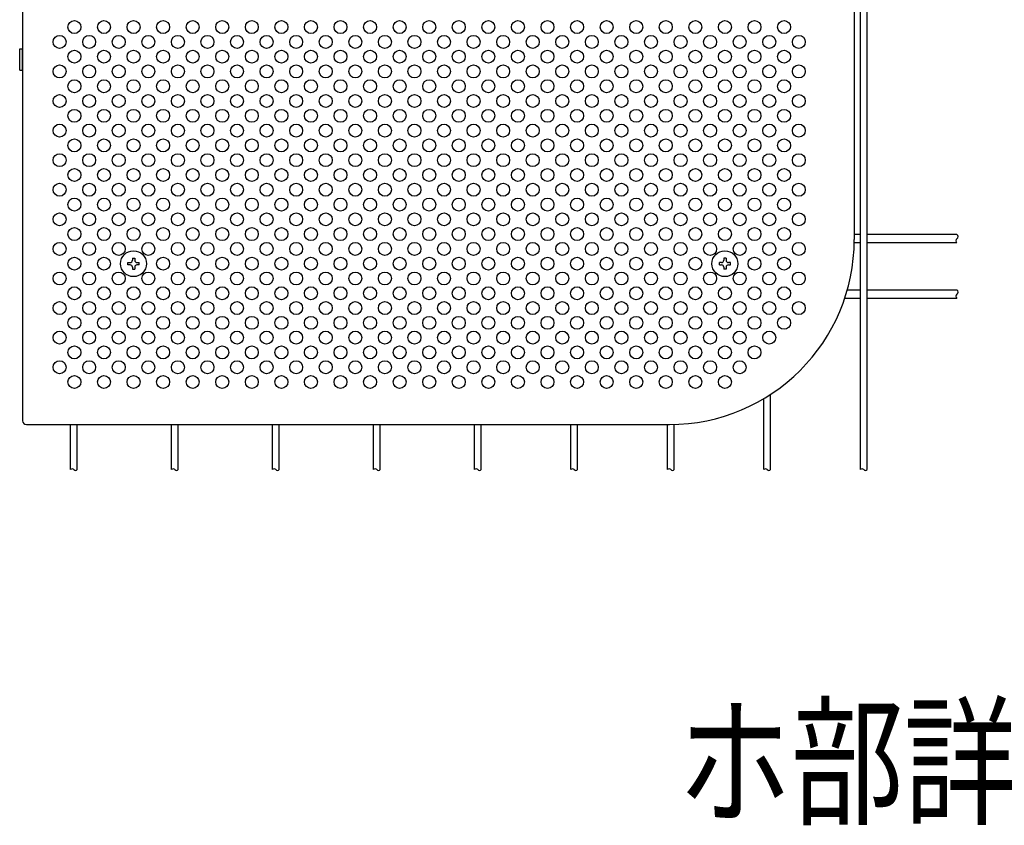
# Model space of a CAD drawing. Units: millimetres. Extents: x 231 to 7306, y 33 to 5271.
# Drawn here: x 1171 to 1837, y 33 to 578 of the extents above; entities that cross this region are included whole.
import ezdxf

# ---------------------------------------------------------------- set-up
doc = ezdxf.new("R2010")
doc.units = ezdxf.units.MM
doc.header["$LTSCALE"] = 200
for name, color, linetype in [('HATCH', 2, 'Continuous'), ('MOJI', 6, 'Continuous'), ('SJC', 1, 'Continuous'), ('SUNPOU', 4, 'Continuous')]:
    doc.layers.add(name, color=color, linetype=linetype)
doc.styles.add('EXT08', font='ROMANS', dxfattribs={"width": 0.8, "bigfont": 'EXTFONT'})

msp = doc.modelspace()

# ---------------------------------------------------------------- linework, layer by layer
at = {"layer": 'HATCH'}
for p, q in [((1170.78405, 543.71904), (1170.78405, 558.09404)), ((1170.78405, 558.09404), (1172.78405, 558.09404)), ((1172.78405, 543.71904), (1172.78405, 558.09404)), ((1170.78405, 543.71904), (1172.78405, 543.71904))]:
    msp.add_line(p, q, dxfattribs=at)
at = {"layer": 'MOJI'}
for p, q in [((1735.28405, 916.53434), (1735.28405, 429.03434)), ((1172.78405, 604.03434), (1172.78405, 306.53434)), ((1175.28405, 304.03434), (1610.28405, 304.03434))]:
    msp.add_line(p, q, dxfattribs=at)
for centre in [(1207.78405, 572.78434), (1227.78405, 572.78434), (1247.78405, 572.78434), (1267.78405, 572.78434), (1287.78405, 572.78434), (1307.78405, 572.78434), (1327.78405, 572.78434), (1347.78405, 572.78434), (1367.78405, 572.78434), (1387.78405, 572.78434), (1407.78405, 572.78434), (1427.78405, 572.78434), (1447.78405, 572.78434), (1467.78405, 572.78434), (1487.78405, 572.78434), (1507.78405, 572.78434), (1527.78405, 572.78434), (1547.78405, 572.78434), (1567.78405, 572.78434), (1587.78405, 572.78434), (1607.78405, 572.78434), (1627.78405, 572.78434), (1647.78405, 572.78434), (1667.78405, 572.78434), (1687.78405, 572.78434), (1197.78405, 562.78434), (1217.78405, 562.78434), (1237.78405, 562.78434), (1257.78405, 562.78434), (1277.78405, 562.78434), (1297.78405, 562.78434), (1317.78405, 562.78434), (1337.78405, 562.78434), (1357.78405, 562.78434), (1377.78405, 562.78434), (1397.78405, 562.78434), (1417.78405, 562.78434), (1437.78405, 562.78434), (1457.78405, 562.78434), (1477.78405, 562.78434), (1497.78405, 562.78434), (1517.78405, 562.78434), (1537.78405, 562.78434), (1557.78405, 562.78434), (1577.78405, 562.78434), (1597.78405, 562.78434), (1617.78405, 562.78434), (1637.78405, 562.78434), (1657.78405, 562.78434), (1677.78405, 562.78434), (1697.78405, 562.78434), (1207.78405, 552.78434), (1227.78405, 552.78434), (1247.78405, 552.78434), (1267.78405, 552.78434), (1287.78405, 552.78434), (1307.78405, 552.78434), (1327.78405, 552.78434), (1347.78405, 552.78434), (1367.78405, 552.78434), (1387.78405, 552.78434), (1407.78405, 552.78434), (1427.78405, 552.78434), (1447.78405, 552.78434), (1467.78405, 552.78434), (1487.78405, 552.78434), (1507.78405, 552.78434), (1527.78405, 552.78434), (1547.78405, 552.78434), (1567.78405, 552.78434), (1587.78405, 552.78434), (1607.78405, 552.78434), (1627.78405, 552.78434), (1647.78405, 552.78434), (1667.78405, 552.78434), (1687.78405, 552.78434), (1197.78405, 542.78434), (1217.78405, 542.78434), (1237.78405, 542.78434), (1257.78405, 542.78434), (1277.78405, 542.78434), (1297.78405, 542.78434), (1317.78405, 542.78434), (1337.78405, 542.78434), (1357.78405, 542.78434), (1377.78405, 542.78434), (1397.78405, 542.78434), (1417.78405, 542.78434), (1437.78405, 542.78434), (1457.78405, 542.78434), (1477.78405, 542.78434), (1497.78405, 542.78434), (1517.78405, 542.78434), (1537.78405, 542.78434), (1557.78405, 542.78434), (1577.78405, 542.78434), (1597.78405, 542.78434), (1617.78405, 542.78434), (1637.78405, 542.78434), (1657.78405, 542.78434), (1677.78405, 542.78434), (1697.78405, 542.78434), (1207.78405, 532.78434), (1227.78405, 532.78434), (1247.78405, 532.78434), (1267.78405, 532.78434), (1287.78405, 532.78434), (1307.78405, 532.78434), (1327.78405, 532.78434), (1347.78405, 532.78434), (1367.78405, 532.78434), (1387.78405, 532.78434), (1407.78405, 532.78434), (1427.78405, 532.78434), (1447.78405, 532.78434), (1467.78405, 532.78434), (1487.78405, 532.78434), (1507.78405, 532.78434), (1527.78405, 532.78434), (1547.78405, 532.78434), (1567.78405, 532.78434), (1587.78405, 532.78434), (1607.78405, 532.78434), (1627.78405, 532.78434), (1647.78405, 532.78434), (1667.78405, 532.78434), (1687.78405, 532.78434), (1197.78405, 522.78434), (1217.78405, 522.78434), (1237.78405, 522.78434), (1257.78405, 522.78434), (1277.78405, 522.78434), (1297.78405, 522.78434), (1317.78405, 522.78434), (1337.78405, 522.78434), (1357.78405, 522.78434), (1377.78405, 522.78434), (1397.78405, 522.78434), (1417.78405, 522.78434), (1437.78405, 522.78434), (1457.78405, 522.78434), (1477.78405, 522.78434), (1497.78405, 522.78434), (1517.78405, 522.78434), (1537.78405, 522.78434), (1557.78405, 522.78434), (1577.78405, 522.78434), (1597.78405, 522.78434), (1617.78405, 522.78434), (1637.78405, 522.78434), (1657.78405, 522.78434), (1677.78405, 522.78434), (1697.78405, 522.78434), (1207.78405, 512.78434), (1227.78405, 512.78434), (1247.78405, 512.78434), (1267.78405, 512.78434), (1287.78405, 512.78434), (1307.78405, 512.78434), (1327.78405, 512.78434), (1347.78405, 512.78434), (1367.78405, 512.78434), (1387.78405, 512.78434), (1407.78405, 512.78434), (1427.78405, 512.78434), (1447.78405, 512.78434), (1467.78405, 512.78434), (1487.78405, 512.78434), (1507.78405, 512.78434), (1527.78405, 512.78434), (1547.78405, 512.78434), (1567.78405, 512.78434), (1587.78405, 512.78434), (1607.78405, 512.78434), (1627.78405, 512.78434), (1647.78405, 512.78434), (1667.78405, 512.78434), (1687.78405, 512.78434), (1197.78405, 502.78434), (1217.78405, 502.78434), (1237.78405, 502.78434), (1257.78405, 502.78434), (1277.78405, 502.78434), (1297.78405, 502.78434), (1317.78405, 502.78434), (1337.78405, 502.78434), (1357.78405, 502.78434), (1377.78405, 502.78434), (1397.78405, 502.78434), (1417.78405, 502.78434), (1437.78405, 502.78434), (1457.78405, 502.78434), (1477.78405, 502.78434), (1497.78405, 502.78434), (1517.78405, 502.78434), (1537.78405, 502.78434), (1557.78405, 502.78434), (1577.78405, 502.78434), (1597.78405, 502.78434), (1617.78405, 502.78434), (1637.78405, 502.78434), (1657.78405, 502.78434), (1677.78405, 502.78434), (1697.78405, 502.78434), (1207.78405, 492.78434), (1227.78405, 492.78434), (1247.78405, 492.78434), (1267.78405, 492.78434), (1287.78405, 492.78434), (1307.78405, 492.78434), (1327.78405, 492.78434), (1347.78405, 492.78434), (1367.78405, 492.78434), (1387.78405, 492.78434), (1407.78405, 492.78434), (1427.78405, 492.78434), (1447.78405, 492.78434), (1467.78405, 492.78434), (1487.78405, 492.78434), (1507.78405, 492.78434), (1527.78405, 492.78434), (1547.78405, 492.78434), (1567.78405, 492.78434), (1587.78405, 492.78434), (1607.78405, 492.78434), (1627.78405, 492.78434), (1647.78405, 492.78434), (1667.78405, 492.78434), (1687.78405, 492.78434), (1197.78405, 482.78434), (1217.78405, 482.78434), (1237.78405, 482.78434), (1257.78405, 482.78434), (1277.78405, 482.78434), (1297.78405, 482.78434), (1317.78405, 482.78434), (1337.78405, 482.78434), (1357.78405, 482.78434), (1377.78405, 482.78434), (1397.78405, 482.78434), (1417.78405, 482.78434), (1437.78405, 482.78434), (1457.78405, 482.78434), (1477.78405, 482.78434), (1497.78405, 482.78434), (1517.78405, 482.78434), (1537.78405, 482.78434), (1557.78405, 482.78434), (1577.78405, 482.78434), (1597.78405, 482.78434), (1617.78405, 482.78434), (1637.78405, 482.78434), (1657.78405, 482.78434), (1677.78405, 482.78434), (1697.78405, 482.78434), (1207.78405, 472.78434), (1227.78405, 472.78434), (1247.78405, 472.78434), (1267.78405, 472.78434), (1287.78405, 472.78434), (1307.78405, 472.78434), (1327.78405, 472.78434), (1347.78405, 472.78434), (1367.78405, 472.78434), (1387.78405, 472.78434), (1407.78405, 472.78434), (1427.78405, 472.78434), (1447.78405, 472.78434), (1467.78405, 472.78434), (1487.78405, 472.78434), (1507.78405, 472.78434), (1527.78405, 472.78434), (1547.78405, 472.78434), (1567.78405, 472.78434), (1587.78405, 472.78434), (1607.78405, 472.78434), (1627.78405, 472.78434), (1647.78405, 472.78434), (1667.78405, 472.78434), (1687.78405, 472.78434), (1197.78405, 462.78434), (1217.78405, 462.78434), (1237.78405, 462.78434), (1257.78405, 462.78434), (1277.78405, 462.78434), (1297.78405, 462.78434), (1317.78405, 462.78434), (1337.78405, 462.78434), (1357.78405, 462.78434), (1377.78405, 462.78434), (1397.78405, 462.78434), (1417.78405, 462.78434), (1437.78405, 462.78434), (1457.78405, 462.78434), (1477.78405, 462.78434), (1497.78405, 462.78434), (1517.78405, 462.78434), (1537.78405, 462.78434), (1557.78405, 462.78434), (1577.78405, 462.78434), (1597.78405, 462.78434), (1617.78405, 462.78434), (1637.78405, 462.78434), (1657.78405, 462.78434), (1677.78405, 462.78434), (1697.78405, 462.78434), (1207.78405, 452.78434), (1227.78405, 452.78434), (1247.78405, 452.78434), (1267.78405, 452.78434), (1287.78405, 452.78434), (1307.78405, 452.78434), (1327.78405, 452.78434), (1347.78405, 452.78434), (1367.78405, 452.78434), (1387.78405, 452.78434), (1407.78405, 452.78434), (1427.78405, 452.78434), (1447.78405, 452.78434), (1467.78405, 452.78434), (1487.78405, 452.78434), (1507.78405, 452.78434), (1527.78405, 452.78434), (1547.78405, 452.78434), (1567.78405, 452.78434), (1587.78405, 452.78434), (1607.78405, 452.78434), (1627.78405, 452.78434), (1647.78405, 452.78434), (1667.78405, 452.78434), (1687.78405, 452.78434), (1197.78405, 442.78434), (1217.78405, 442.78434), (1237.78405, 442.78434), (1257.78405, 442.78434), (1277.78405, 442.78434), (1297.78405, 442.78434), (1317.78405, 442.78434), (1337.78405, 442.78434), (1357.78405, 442.78434), (1377.78405, 442.78434), (1397.78405, 442.78434), (1417.78405, 442.78434), (1437.78405, 442.78434), (1457.78405, 442.78434), (1477.78405, 442.78434), (1497.78405, 442.78434), (1517.78405, 442.78434), (1537.78405, 442.78434), (1557.78405, 442.78434), (1577.78405, 442.78434), (1597.78405, 442.78434), (1617.78405, 442.78434), (1637.78405, 442.78434), (1657.78405, 442.78434), (1677.78405, 442.78434), (1697.78405, 442.78434), (1207.78405, 432.78434), (1227.78405, 432.78434), (1247.78405, 432.78434), (1267.78405, 432.78434), (1287.78405, 432.78434), (1307.78405, 432.78434), (1327.78405, 432.78434), (1347.78405, 432.78434), (1367.78405, 432.78434), (1387.78405, 432.78434), (1407.78405, 432.78434), (1427.78405, 432.78434), (1447.78405, 432.78434), (1467.78405, 432.78434), (1487.78405, 432.78434), (1507.78405, 432.78434), (1527.78405, 432.78434), (1547.78405, 432.78434), (1567.78405, 432.78434), (1587.78405, 432.78434), (1607.78405, 432.78434), (1627.78405, 432.78434), (1647.78405, 432.78434), (1667.78405, 432.78434), (1687.78405, 432.78434), (1197.78405, 422.78434), (1217.78405, 422.78434), (1237.78405, 422.78434), (1257.78405, 422.78434), (1277.78405, 422.78434), (1297.78405, 422.78434), (1317.78405, 422.78434), (1337.78405, 422.78434), (1357.78405, 422.78434), (1377.78405, 422.78434), (1397.78405, 422.78434), (1417.78405, 422.78434), (1437.78405, 422.78434), (1457.78405, 422.78434), (1477.78405, 422.78434), (1497.78405, 422.78434), (1517.78405, 422.78434), (1537.78405, 422.78434), (1557.78405, 422.78434), (1577.78405, 422.78434), (1597.78405, 422.78434), (1617.78405, 422.78434), (1637.78405, 422.78434), (1657.78405, 422.78434), (1677.78405, 422.78434), (1697.78405, 422.78434), (1207.78405, 412.78434), (1227.78405, 412.78434), (1267.78405, 412.78434), (1287.78405, 412.78434), (1307.78405, 412.78434), (1327.78405, 412.78434), (1347.78405, 412.78434), (1367.78405, 412.78434), (1387.78405, 412.78434), (1407.78405, 412.78434), (1427.78405, 412.78434), (1447.78405, 412.78434), (1467.78405, 412.78434), (1487.78405, 412.78434), (1507.78405, 412.78434), (1527.78405, 412.78434), (1547.78405, 412.78434), (1567.78405, 412.78434), (1587.78405, 412.78434), (1607.78405, 412.78434), (1627.78405, 412.78434), (1667.78405, 412.78434), (1687.78405, 412.78434), (1197.78405, 402.78434), (1217.78405, 402.78434), (1237.78405, 402.78434), (1257.78405, 402.78434), (1277.78405, 402.78434), (1297.78405, 402.78434), (1317.78405, 402.78434), (1337.78405, 402.78434), (1357.78405, 402.78434), (1377.78405, 402.78434), (1397.78405, 402.78434), (1417.78405, 402.78434), (1437.78405, 402.78434), (1457.78405, 402.78434), (1477.78405, 402.78434), (1497.78405, 402.78434), (1517.78405, 402.78434), (1537.78405, 402.78434), (1557.78405, 402.78434), (1577.78405, 402.78434), (1597.78405, 402.78434), (1617.78405, 402.78434), (1637.78405, 402.78434), (1657.78405, 402.78434), (1677.78405, 402.78434), (1697.78405, 402.78434), (1207.78405, 392.78434), (1227.78405, 392.78434), (1247.78405, 392.78434), (1267.78405, 392.78434), (1287.78405, 392.78434), (1307.78405, 392.78434), (1327.78405, 392.78434), (1347.78405, 392.78434), (1367.78405, 392.78434), (1387.78405, 392.78434), (1407.78405, 392.78434), (1427.78405, 392.78434), (1447.78405, 392.78434), (1467.78405, 392.78434), (1487.78405, 392.78434), (1507.78405, 392.78434), (1527.78405, 392.78434), (1547.78405, 392.78434), (1567.78405, 392.78434), (1587.78405, 392.78434), (1607.78405, 392.78434), (1627.78405, 392.78434), (1647.78405, 392.78434), (1667.78405, 392.78434), (1687.78405, 392.78434), (1197.78405, 382.78434), (1217.78405, 382.78434), (1237.78405, 382.78434), (1257.78405, 382.78434), (1277.78405, 382.78434), (1297.78405, 382.78434), (1317.78405, 382.78434), (1337.78405, 382.78434), (1357.78405, 382.78434), (1377.78405, 382.78434), (1397.78405, 382.78434), (1417.78405, 382.78434), (1437.78405, 382.78434), (1457.78405, 382.78434), (1477.78405, 382.78434), (1497.78405, 382.78434), (1517.78405, 382.78434), (1537.78405, 382.78434), (1557.78405, 382.78434), (1577.78405, 382.78434), (1597.78405, 382.78434), (1617.78405, 382.78434), (1637.78405, 382.78434), (1657.78405, 382.78434), (1677.78405, 382.78434), (1697.78405, 382.78434), (1207.78405, 372.78434), (1227.78405, 372.78434), (1247.78405, 372.78434), (1267.78405, 372.78434), (1287.78405, 372.78434), (1307.78405, 372.78434), (1327.78405, 372.78434), (1347.78405, 372.78434), (1367.78405, 372.78434), (1387.78405, 372.78434), (1407.78405, 372.78434), (1427.78405, 372.78434), (1447.78405, 372.78434), (1467.78405, 372.78434), (1487.78405, 372.78434), (1507.78405, 372.78434), (1527.78405, 372.78434), (1547.78405, 372.78434), (1567.78405, 372.78434), (1587.78405, 372.78434), (1607.78405, 372.78434), (1627.78405, 372.78434), (1647.78405, 372.78434), (1667.78405, 372.78434), (1687.78405, 372.78434), (1197.78405, 362.78434), (1217.78405, 362.78434), (1237.78405, 362.78434), (1257.78405, 362.78434), (1277.78405, 362.78434), (1297.78405, 362.78434), (1317.78405, 362.78434), (1337.78405, 362.78434), (1357.78405, 362.78434), (1377.78405, 362.78434), (1397.78405, 362.78434), (1417.78405, 362.78434), (1437.78405, 362.78434), (1457.78405, 362.78434), (1477.78405, 362.78434), (1497.78405, 362.78434), (1517.78405, 362.78434), (1537.78405, 362.78434), (1557.78405, 362.78434), (1577.78405, 362.78434), (1597.78405, 362.78434), (1617.78405, 362.78434), (1637.78405, 362.78434), (1657.78405, 362.78434), (1677.78405, 362.78434), (1207.78405, 352.78434), (1227.78405, 352.78434), (1247.78405, 352.78434), (1267.78405, 352.78434), (1287.78405, 352.78434), (1307.78405, 352.78434), (1327.78405, 352.78434), (1347.78405, 352.78434), (1367.78405, 352.78434), (1387.78405, 352.78434), (1407.78405, 352.78434), (1427.78405, 352.78434), (1447.78405, 352.78434), (1467.78405, 352.78434), (1487.78405, 352.78434), (1507.78405, 352.78434), (1527.78405, 352.78434), (1547.78405, 352.78434), (1567.78405, 352.78434), (1587.78405, 352.78434), (1607.78405, 352.78434), (1627.78405, 352.78434), (1647.78405, 352.78434), (1667.78405, 352.78434), (1197.78405, 342.78434), (1217.78405, 342.78434), (1237.78405, 342.78434), (1257.78405, 342.78434), (1277.78405, 342.78434), (1297.78405, 342.78434), (1317.78405, 342.78434), (1337.78405, 342.78434), (1357.78405, 342.78434), (1377.78405, 342.78434), (1397.78405, 342.78434), (1417.78405, 342.78434), (1437.78405, 342.78434), (1457.78405, 342.78434), (1477.78405, 342.78434), (1497.78405, 342.78434), (1517.78405, 342.78434), (1537.78405, 342.78434), (1557.78405, 342.78434), (1577.78405, 342.78434), (1597.78405, 342.78434), (1617.78405, 342.78434), (1637.78405, 342.78434), (1657.78405, 342.78434), (1207.78405, 332.78434), (1227.78405, 332.78434), (1247.78405, 332.78434), (1267.78405, 332.78434), (1287.78405, 332.78434), (1307.78405, 332.78434), (1327.78405, 332.78434), (1347.78405, 332.78434), (1367.78405, 332.78434), (1387.78405, 332.78434), (1407.78405, 332.78434), (1427.78405, 332.78434), (1447.78405, 332.78434), (1467.78405, 332.78434), (1487.78405, 332.78434), (1507.78405, 332.78434), (1527.78405, 332.78434), (1547.78405, 332.78434), (1567.78405, 332.78434), (1587.78405, 332.78434), (1607.78405, 332.78434), (1627.78405, 332.78434), (1647.78405, 332.78434)]:
    msp.add_circle(centre, 4.375, dxfattribs=at)
for centre, radius, start, end in [((1610.28405, 429.03434), 125, 270, 0), ((1175.28405, 306.53434), 2.5, 180, 270)]:
    msp.add_arc(centre, radius, start, end, dxfattribs=at)
at = {"layer": 'SJC'}
for p, q in [((1739.44655, 273.53434), (1739.44655, 1072.03434)), ((1743.94655, 273.53434), (1743.94655, 1072.03434)), ((1739.44655, 426.84684), (1735.2649, 426.84684)), ((1739.44655, 432.47184), (1735.28405, 432.47184)), ((1804.70905, 432.47184), (1743.94655, 432.47184)), ((1804.70905, 426.84684), (1743.94655, 426.84684)), ((1739.44655, 394.97184), (1730.55352, 394.97184)), ((1804.70905, 394.97184), (1743.94655, 394.97184)), ((1739.44655, 389.34684), (1728.81633, 389.34684)), ((1804.70905, 389.34684), (1743.94655, 389.34684)), ((1674.18405, 273.53434), (1674.18405, 321.60162)), ((1678.68405, 273.53434), (1678.68405, 324.40911)), ((1205.24655, 273.53434), (1205.24655, 304.03434)), ((1209.74655, 273.53434), (1209.74655, 304.03434)), ((1273.53405, 273.53434), (1273.53405, 304.03434)), ((1278.03405, 273.53434), (1278.03405, 304.03434)), ((1341.82155, 273.53434), (1341.82155, 304.03434)), ((1346.32155, 273.53434), (1346.32155, 304.03434)), ((1410.10905, 273.53434), (1410.10905, 304.03434)), ((1414.60905, 273.53434), (1414.60905, 304.03434)), ((1478.39655, 273.53434), (1478.39655, 304.03434)), ((1482.89655, 273.53434), (1482.89655, 304.03434)), ((1543.65905, 273.53434), (1543.65905, 304.03434)), ((1548.15905, 273.53434), (1548.15905, 304.03434)), ((1608.92155, 273.53434), (1608.92155, 304.03434)), ((1613.42155, 273.53434), (1613.42155, 304.07372))]:
    msp.add_line(p, q, dxfattribs=at)
for centre, radius, start, end in [((1805.54501, 428.25309), 1.63596, 120.72986638, 239.27013362), ((1803.87308, 431.06559), 1.63596, 300.72986638, 59.27013362), ((1803.87308, 393.56559), 1.63596, 300.72986638, 59.27013362), ((1805.54501, 390.75309), 1.63596, 120.72986638, 239.27013362), ((1206.37155, 272.51872), 1.51563, 42.07502205, 137.92497795), ((1208.62155, 274.54997), 1.51563, 222.07502205, 317.92497795), ((1274.65905, 272.51872), 1.51563, 42.07502205, 137.92497795), ((1276.90905, 274.54997), 1.51563, 222.07502205, 317.92497795), ((1342.94655, 272.51872), 1.51563, 42.07502205, 137.92497795), ((1345.19655, 274.54997), 1.51563, 222.07502205, 317.92497795), ((1411.23405, 272.51872), 1.51563, 42.07502205, 137.92497795), ((1413.48405, 274.54997), 1.51563, 222.07502205, 317.92497795), ((1479.52155, 272.51872), 1.51563, 42.07502205, 137.92497795), ((1481.77155, 274.54997), 1.51563, 222.07502205, 317.92497795), ((1544.78405, 272.51872), 1.51563, 42.07502205, 137.92497795), ((1547.03405, 274.54997), 1.51563, 222.07502205, 317.92497795), ((1610.04655, 272.51872), 1.51563, 42.07502205, 137.92497795), ((1612.29655, 274.54997), 1.51563, 222.07502205, 317.92497795), ((1675.30905, 272.51872), 1.51563, 42.07502205, 137.92497795), ((1677.55905, 274.54997), 1.51563, 222.07502205, 317.92497795), ((1740.57155, 272.51872), 1.51563, 42.07502205, 137.92497795), ((1742.82155, 274.54997), 1.51563, 222.07502205, 317.92497795)]:
    msp.add_arc(centre, radius, start, end, dxfattribs=at)
at = {"layer": 'SUNPOU'}
for p, q in [((1244.03405, 412.00309), (1244.03405, 413.56559)), ((1244.03405, 413.56559), (1245.4403, 413.56559)), ((1247.0028, 416.53434), (1248.5653, 416.53434)), ((1247.0028, 416.53434), (1247.0028, 415.12809)), ((1248.5653, 416.53434), (1248.5653, 415.12809)), ((1250.1278, 413.56559), (1251.53405, 413.56559)), ((1251.53405, 412.00309), (1251.53405, 413.56559)), ((1644.03405, 412.00309), (1644.03405, 413.56559)), ((1645.4403, 413.56559), (1644.03405, 413.56559)), ((1648.5653, 416.53434), (1647.0028, 416.53434)), ((1647.0028, 416.53434), (1647.0028, 415.12809)), ((1648.5653, 416.53434), (1648.5653, 415.12809)), ((1651.53405, 413.56559), (1650.1278, 413.56559)), ((1651.53405, 412.00309), (1651.53405, 413.56559)), ((1245.4403, 412.00309), (1244.03405, 412.00309)), ((1247.0028, 410.44059), (1247.0028, 409.03434)), ((1247.0028, 409.03434), (1248.5653, 409.03434)), ((1248.5653, 410.44059), (1248.5653, 409.03434)), ((1251.53405, 412.00309), (1250.1278, 412.00309)), ((1644.03405, 412.00309), (1645.4403, 412.00309)), ((1647.0028, 410.44059), (1647.0028, 409.03434)), ((1648.5653, 409.03434), (1647.0028, 409.03434)), ((1648.5653, 410.44059), (1648.5653, 409.03434)), ((1650.1278, 412.00309), (1651.53405, 412.00309))]:
    msp.add_line(p, q, dxfattribs=at)
for centre in [(1247.78405, 412.78434), (1647.78405, 412.78434)]:
    msp.add_circle(centre, 8.75, dxfattribs=at)
for centre, start, end in [((1245.4403, 415.12809), 270, 0), ((1250.1278, 415.12809), 180, 270), ((1645.4403, 415.12809), 270, 0), ((1650.1278, 415.12809), 180, 270), ((1245.4403, 410.44059), 0, 90), ((1250.1278, 410.44059), 90, 180), ((1645.4403, 410.44059), 0, 90), ((1650.1278, 410.44059), 90, 180)]:
    msp.add_arc(centre, 1.5625, start, end, dxfattribs=at)

# ---------------------------------------------------------------- texts
at = {"layer": 'MOJI', "style": 'EXT08', "width": 0.8}
msp.add_text('ホ部詳細図', height=70, dxfattribs=at).set_placement((1616.02945, 40.72869))

doc.saveas('drawing.dxf')
